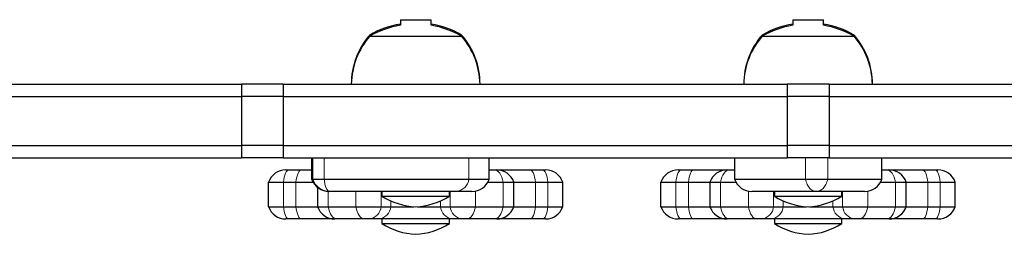
# Model space of a CAD drawing. Extents: x -93 to 451, y -9 to 445.
# Drawn here: x 176 to 187, y 295 to 298 of the extents above; entities that cross this region are included whole.
import ezdxf

# ---------------------------------------------------------------- set-up
doc = ezdxf.new("R2010")
doc.units = 0
doc.header["$LTSCALE"] = 0.125
doc.header["$MEASUREMENT"] = 0
doc.layers.add('CONTOUR', color=7, linetype='CONTINUOUS')

msp = doc.modelspace()

# ---------------------------------------------------------------- linework, layer by layer
at = {"layer": 'CONTOUR', "lineweight": 25}
for p, q in [((180.36821, 297.5582), (180.36821, 297.50146)), ((180.36821, 297.5582), (180.68071, 297.5582)), ((180.68071, 297.50146), (180.68071, 297.5582)), ((184.36821, 297.5582), (184.36821, 297.50146)), ((184.36821, 297.5582), (184.61602, 297.5582)), ((184.61602, 297.5582), (184.68071, 297.5582)), ((184.68071, 297.50146), (184.68071, 297.5582)), ((180.05571, 297.40195), (180.07806, 297.40195)), ((180.05571, 297.40195), (180.06294, 297.40195)), ((180.05571, 297.38951), (180.99321, 297.38951)), ((180.06294, 297.40195), (180.07806, 297.40195)), ((180.97085, 297.40195), (180.99321, 297.40195)), ((184.05571, 297.40195), (184.07806, 297.40195)), ((184.05571, 297.40195), (184.06294, 297.40195)), ((184.05571, 297.38951), (184.99321, 297.38951)), ((184.06294, 297.40195), (184.07806, 297.40195)), ((184.97085, 297.40195), (184.99321, 297.40195)), ((170.64946, 296.90195), (178.75044, 296.90195)), ((178.75044, 296.90195), (178.75044, 296.77695)), ((179.17234, 296.90195), (178.75044, 296.90195)), ((179.17234, 296.90195), (179.17234, 296.77695)), ((179.17234, 296.90195), (184.31017, 296.90195)), ((184.31017, 296.90195), (184.31017, 296.77695)), ((184.73874, 296.90195), (184.31017, 296.90195)), ((184.73874, 296.90195), (184.73874, 296.77695)), ((184.73874, 296.90195), (189.87657, 296.90195)), ((170.64946, 296.77695), (178.75044, 296.77695)), ((178.75044, 296.77695), (178.75044, 296.27695)), ((179.17234, 296.77695), (178.75044, 296.77695)), ((179.17234, 296.77695), (179.17234, 296.27695)), ((179.17234, 296.77695), (184.31017, 296.77695)), ((184.31017, 296.77695), (184.31017, 296.27695)), ((184.73874, 296.77695), (184.31017, 296.77695)), ((184.73874, 296.77695), (184.73874, 296.27695)), ((184.73874, 296.77695), (189.87657, 296.77695)), ((170.64946, 296.27695), (178.75044, 296.27695)), ((178.75044, 296.27695), (178.75044, 296.15195)), ((179.17234, 296.27695), (178.75044, 296.27695)), ((179.17234, 296.27695), (179.17234, 296.15195)), ((179.17234, 296.27695), (184.31017, 296.27695)), ((184.31017, 296.27695), (184.31017, 296.15195)), ((184.73874, 296.27695), (184.31017, 296.27695)), ((184.73874, 296.27695), (184.73874, 296.15195)), ((184.73874, 296.27695), (189.87657, 296.27695)), ((170.64946, 296.15195), (178.75044, 296.15195)), ((179.17234, 296.15195), (178.75044, 296.15195)), ((179.17234, 296.15195), (184.31017, 296.15195)), ((179.46383, 296.15195), (179.46383, 295.9332)), ((181.27446, 295.9332), (181.27446, 296.15195)), ((183.77446, 296.15195), (183.77446, 295.9332)), ((184.73874, 296.15195), (184.31017, 296.15195)), ((184.73874, 296.15195), (189.87657, 296.15195)), ((185.27726, 295.9332), (185.27726, 296.15195)), ((179.20123, 296.02795), (179.23059, 296.02795)), ((179.23059, 296.02795), (179.35751, 296.02795)), ((179.35751, 296.02795), (179.46383, 296.02795)), ((181.27446, 296.02795), (181.32744, 296.02795)), ((181.32744, 296.02795), (181.34843, 296.02795)), ((181.34743, 296.02795), (181.6914, 296.02795)), ((181.6914, 296.02795), (181.81833, 296.02795)), ((181.81833, 296.02795), (181.84768, 296.02795)), ((183.20123, 296.02795), (183.23059, 296.02795)), ((183.23059, 296.02795), (183.35751, 296.02795)), ((183.35751, 296.02795), (183.70049, 296.02795)), ((183.70049, 296.02795), (183.72147, 296.02795)), ((183.72147, 296.02795), (183.77446, 296.02795)), ((185.27726, 296.02795), (185.32744, 296.02795)), ((185.32744, 296.02795), (185.34843, 296.02795)), ((185.34743, 296.02795), (185.6914, 296.02795)), ((185.6914, 296.02795), (185.81833, 296.02795)), ((185.81833, 296.02795), (185.84768, 296.02795)), ((179.02446, 295.90295), (179.17743, 295.90295)), ((179.02446, 295.65295), (179.02446, 295.90295)), ((179.17743, 295.90295), (179.30435, 295.90295)), ((179.30435, 295.90295), (179.47766, 295.90295)), ((179.46383, 295.9332), (179.47542, 295.9332)), ((179.47542, 295.9332), (179.59175, 295.9332)), ((179.59175, 295.9332), (181.06737, 295.9332)), ((181.06737, 295.9332), (181.27446, 295.9332)), ((181.26063, 295.90295), (181.41583, 295.90295)), ((181.41583, 295.90295), (181.5252, 295.90295)), ((181.5252, 295.65295), (181.5252, 295.90295)), ((181.5252, 295.90295), (181.74456, 295.90295)), ((181.74456, 295.90295), (181.87149, 295.90295)), ((181.87149, 295.90295), (182.02446, 295.90295)), ((182.02446, 295.65295), (182.02446, 295.90295)), ((183.02446, 295.90295), (183.17743, 295.90295)), ((183.02446, 295.65295), (183.02446, 295.90295)), ((183.17743, 295.90295), (183.30435, 295.90295)), ((183.30435, 295.90295), (183.52371, 295.90295)), ((183.52371, 295.90295), (183.52371, 295.65295)), ((183.52371, 295.90295), (183.63309, 295.90295)), ((183.63309, 295.90295), (183.78828, 295.90295)), ((183.77446, 295.9332), (183.77477, 295.9332)), ((183.77477, 295.9332), (184.49736, 295.9332)), ((184.49736, 295.9332), (184.72584, 295.9332)), ((184.72584, 295.9332), (185.27726, 295.9332)), ((185.26344, 295.90295), (185.41583, 295.90295)), ((185.41583, 295.90295), (185.5252, 295.90295)), ((185.5252, 295.65295), (185.5252, 295.90295)), ((185.5252, 295.90295), (185.74456, 295.90295)), ((185.74456, 295.90295), (185.87149, 295.90295)), ((185.87149, 295.90295), (186.02446, 295.90295)), ((186.02446, 295.65295), (186.02446, 295.90295)), ((179.52371, 295.8491), (179.52371, 295.65295)), ((179.64679, 295.8082), (179.64061, 295.8082)), ((180.93941, 295.8082), (179.64679, 295.8082)), ((180.18066, 295.8082), (180.18066, 295.76132)), ((180.86826, 295.76132), (180.86826, 295.8082)), ((181.09768, 295.8082), (180.93941, 295.8082)), ((183.95147, 295.8082), (183.95123, 295.8082)), ((184.60635, 295.8082), (183.95147, 295.8082)), ((184.18066, 295.8082), (184.18066, 295.76132)), ((185.10049, 295.8082), (184.60635, 295.8082)), ((184.86826, 295.76132), (184.86826, 295.8082)), ((180.18066, 295.76132), (180.86826, 295.76132)), ((184.18066, 295.76132), (184.72592, 295.76132)), ((184.72592, 295.76132), (184.86826, 295.76132)), ((179.02446, 295.65295), (179.17743, 295.65295)), ((179.17743, 295.65295), (179.30435, 295.65295)), ((179.30435, 295.65295), (179.52371, 295.65295)), ((179.52371, 295.65295), (179.63309, 295.65295)), ((179.63309, 295.65295), (179.91583, 295.65295)), ((179.91583, 295.65295), (180.17299, 295.65295)), ((180.17299, 295.65295), (180.27111, 295.65295)), ((180.27111, 295.65295), (180.50698, 295.65295)), ((180.54194, 295.65295), (180.7778, 295.65295)), ((180.7778, 295.65295), (180.87592, 295.65295)), ((180.87592, 295.65295), (181.13309, 295.65295)), ((181.13309, 295.65295), (181.41583, 295.65295)), ((181.41583, 295.65295), (181.5252, 295.65295)), ((181.5252, 295.65295), (181.74456, 295.65295)), ((181.74456, 295.65295), (181.87149, 295.65295)), ((181.87149, 295.65295), (182.02446, 295.65295)), ((183.02446, 295.65295), (183.17743, 295.65295)), ((183.17743, 295.65295), (183.30435, 295.65295)), ((183.30435, 295.65295), (183.52371, 295.65295)), ((183.52371, 295.65295), (183.63309, 295.65295)), ((183.63309, 295.65295), (183.91583, 295.65295)), ((183.91583, 295.65295), (184.17299, 295.65295)), ((184.17299, 295.65295), (184.27111, 295.65295)), ((184.27111, 295.65295), (184.50698, 295.65295)), ((184.54194, 295.65295), (184.7778, 295.65295)), ((184.7778, 295.65295), (184.87592, 295.65295)), ((184.87592, 295.65295), (185.13309, 295.65295)), ((185.13309, 295.65295), (185.41583, 295.65295)), ((185.41583, 295.65295), (185.5252, 295.65295)), ((185.5252, 295.65295), (185.74456, 295.65295)), ((185.74456, 295.65295), (185.87149, 295.65295)), ((185.87149, 295.65295), (186.02446, 295.65295)), ((179.23059, 295.52795), (179.20123, 295.52795)), ((179.35751, 295.52795), (179.23059, 295.52795)), ((179.70049, 295.52795), (179.35751, 295.52795)), ((179.72147, 295.52795), (179.70049, 295.52795)), ((180.00422, 295.52795), (179.72147, 295.52795)), ((180.05356, 295.52795), (180.00422, 295.52795)), ((180.15168, 295.52795), (180.05356, 295.52795)), ((180.89723, 295.52795), (180.15168, 295.52795)), ((180.18066, 295.52795), (180.18066, 295.48107)), ((180.18066, 295.48107), (180.86642, 295.48107)), ((180.86642, 295.48107), (180.86826, 295.48107)), ((180.86826, 295.48107), (180.86826, 295.52795)), ((180.99535, 295.52795), (180.89723, 295.52795)), ((181.0447, 295.52795), (180.99535, 295.52795)), ((181.32744, 295.52795), (181.0447, 295.52795)), ((181.34843, 295.52795), (181.32744, 295.52795)), ((181.6914, 295.52795), (181.34743, 295.52795)), ((181.81833, 295.52795), (181.6914, 295.52795)), ((181.84768, 295.52795), (181.81833, 295.52795)), ((183.23059, 295.52795), (183.20123, 295.52795)), ((183.35751, 295.52795), (183.23059, 295.52795)), ((183.70049, 295.52795), (183.35751, 295.52795)), ((183.72147, 295.52795), (183.70049, 295.52795)), ((184.00422, 295.52795), (183.72147, 295.52795)), ((184.05356, 295.52795), (184.00422, 295.52795)), ((184.15168, 295.52795), (184.05356, 295.52795)), ((184.89723, 295.52795), (184.15168, 295.52795)), ((184.18066, 295.52795), (184.18066, 295.48107)), ((184.18066, 295.48107), (184.86642, 295.48107)), ((184.86642, 295.48107), (184.86826, 295.48107)), ((184.86826, 295.48107), (184.86826, 295.52795)), ((184.99535, 295.52795), (184.89723, 295.52795)), ((185.0447, 295.52795), (184.99535, 295.52795)), ((185.32744, 295.52795), (185.0447, 295.52795)), ((185.34843, 295.52795), (185.32744, 295.52795)), ((185.6914, 295.52795), (185.34743, 295.52795)), ((185.81833, 295.52795), (185.6914, 295.52795)), ((185.84768, 295.52795), (185.81833, 295.52795))]:
    msp.add_line(p, q, dxfattribs=at)
at = {"layer": 'CONTOUR', "lineweight": 18}
for p, q in [((179.47542, 295.9332), (179.47542, 296.15195)), ((179.59175, 295.9332), (179.59175, 296.15195)), ((181.06737, 295.9332), (181.06737, 296.15195)), ((183.77477, 295.9332), (183.77477, 296.15195)), ((184.49736, 295.9332), (184.49736, 296.15195)), ((184.72584, 295.9332), (184.72584, 296.15195)), ((179.17743, 295.65295), (179.17743, 295.90295)), ((179.30435, 295.65295), (179.30435, 295.90295)), ((181.41583, 295.65295), (181.41583, 295.90295)), ((181.74456, 295.65295), (181.74456, 295.90295)), ((181.87149, 295.65295), (181.87149, 295.90295)), ((183.17743, 295.65295), (183.17743, 295.90295)), ((183.30435, 295.65295), (183.30435, 295.90295)), ((183.63309, 295.65295), (183.63309, 295.90295)), ((185.41583, 295.65295), (185.41583, 295.90295)), ((185.74456, 295.65295), (185.74456, 295.90295)), ((185.87149, 295.65295), (185.87149, 295.90295)), ((179.63309, 295.65295), (179.63309, 295.80835)), ((179.91583, 295.65295), (179.91583, 295.8082)), ((180.17299, 295.65295), (180.17299, 295.8082)), ((180.87592, 295.65295), (180.87592, 295.8082)), ((181.13309, 295.65295), (181.13309, 295.81157)), ((183.91583, 295.65295), (183.91583, 295.81157)), ((184.17299, 295.65295), (184.17299, 295.8082)), ((184.87592, 295.65295), (184.87592, 295.8082)), ((185.13309, 295.65295), (185.13309, 295.81105)), ((180.27111, 295.65295), (180.27111, 295.71246)), ((180.7778, 295.65295), (180.7778, 295.71246)), ((184.27111, 295.65295), (184.27111, 295.71246)), ((184.7778, 295.65295), (184.7778, 295.71246))]:
    msp.add_line(p, q, dxfattribs=at)
at = {"layer": 'CONTOUR', "lineweight": 18, "flags": 128}
for points in [[(179.23059, 296.02795), (179.22194, 296.02573), (179.21351, 296.01914), (179.20547, 296.00832), (179.19803, 295.99354), (179.19136, 295.97514), (179.18562, 295.95356), (179.18094, 295.9293), (179.17743, 295.90295)], [(179.30435, 295.90295), (179.30786, 295.9293), (179.31254, 295.95356), (179.31829, 295.97514), (179.32496, 295.99354), (179.3324, 296.00832), (179.34043, 296.01914), (179.34887, 296.02573), (179.35751, 296.02795)], [(181.41583, 295.90295), (181.40999, 295.9293), (181.40221, 295.95356), (181.39266, 295.97514), (181.38157, 295.99354), (181.3692, 296.00832), (181.35584, 296.01914), (181.34181, 296.02573), (181.32744, 296.02795)], [(181.74456, 295.90295), (181.74105, 295.9293), (181.73637, 295.95356), (181.73063, 295.97514), (181.72395, 295.99354), (181.71651, 296.00832), (181.70848, 296.01914), (181.70004, 296.02573), (181.6914, 296.02795)], [(181.87149, 295.90295), (181.86798, 295.9293), (181.8633, 295.95356), (181.85755, 295.97514), (181.85088, 295.99354), (181.84344, 296.00832), (181.83541, 296.01914), (181.82697, 296.02573), (181.81833, 296.02795)], [(183.23059, 296.02795), (183.22194, 296.02573), (183.21351, 296.01914), (183.20547, 296.00832), (183.19803, 295.99354), (183.19136, 295.97514), (183.18562, 295.95356), (183.18094, 295.9293), (183.17743, 295.90295)], [(183.30435, 295.90295), (183.30786, 295.9293), (183.31254, 295.95356), (183.31829, 295.97514), (183.32496, 295.99354), (183.3324, 296.00832), (183.34043, 296.01914), (183.34887, 296.02573), (183.35751, 296.02795)], [(183.63309, 295.90295), (183.63892, 295.9293), (183.6467, 295.95356), (183.65625, 295.97514), (183.66735, 295.99354), (183.67972, 296.00832), (183.69308, 296.01914), (183.70711, 296.02573), (183.72147, 296.02795)], [(185.41583, 295.90295), (185.40999, 295.9293), (185.40221, 295.95356), (185.39266, 295.97514), (185.38157, 295.99354), (185.3692, 296.00832), (185.35584, 296.01914), (185.34181, 296.02573), (185.32744, 296.02795)], [(185.74456, 295.90295), (185.74105, 295.9293), (185.73637, 295.95356), (185.73063, 295.97514), (185.72395, 295.99354), (185.71651, 296.00832), (185.70848, 296.01914), (185.70004, 296.02573), (185.6914, 296.02795)], [(185.87149, 295.90295), (185.86798, 295.9293), (185.8633, 295.95356), (185.85755, 295.97514), (185.85088, 295.99354), (185.84344, 296.00832), (185.83541, 296.01914), (185.82697, 296.02573), (185.81833, 296.02795)], [(179.17743, 295.65295), (179.18094, 295.62659), (179.18562, 295.60234), (179.19136, 295.58076), (179.19803, 295.56236), (179.20547, 295.54757), (179.21351, 295.53676), (179.22194, 295.53016), (179.23059, 295.52795)], [(179.35751, 295.52795), (179.34887, 295.53016), (179.34043, 295.53676), (179.3324, 295.54757), (179.32496, 295.56236), (179.31829, 295.58076), (179.31254, 295.60234), (179.30786, 295.62659), (179.30435, 295.65295)], [(179.72147, 295.52795), (179.70711, 295.53016), (179.69308, 295.53676), (179.67972, 295.54757), (179.66735, 295.56236), (179.65625, 295.58076), (179.6467, 295.60234), (179.63892, 295.62659), (179.63309, 295.65295)], [(180.00422, 295.52795), (179.98985, 295.53016), (179.97582, 295.53676), (179.96246, 295.54757), (179.95009, 295.56236), (179.939, 295.58076), (179.92945, 295.60234), (179.92166, 295.62659), (179.91583, 295.65295)], [(181.0447, 295.52795), (181.05907, 295.53016), (181.07309, 295.53676), (181.08645, 295.54757), (181.09882, 295.56236), (181.10992, 295.58076), (181.11947, 295.60234), (181.12725, 295.62659), (181.13309, 295.65295)], [(181.32744, 295.52795), (181.34181, 295.53016), (181.35584, 295.53676), (181.3692, 295.54757), (181.38157, 295.56236), (181.39266, 295.58076), (181.40221, 295.60234), (181.40999, 295.62659), (181.41583, 295.65295)], [(181.6914, 295.52795), (181.70004, 295.53016), (181.70848, 295.53676), (181.71651, 295.54757), (181.72395, 295.56236), (181.73063, 295.58076), (181.73637, 295.60234), (181.74105, 295.62659), (181.74456, 295.65295)], [(181.81833, 295.52795), (181.82697, 295.53016), (181.83541, 295.53676), (181.84344, 295.54757), (181.85088, 295.56236), (181.85755, 295.58076), (181.8633, 295.60234), (181.86798, 295.62659), (181.87149, 295.65295)], [(183.17743, 295.65295), (183.18094, 295.62659), (183.18562, 295.60234), (183.19136, 295.58076), (183.19803, 295.56236), (183.20547, 295.54757), (183.21351, 295.53676), (183.22194, 295.53016), (183.23059, 295.52795)], [(183.35751, 295.52795), (183.34887, 295.53016), (183.34043, 295.53676), (183.3324, 295.54757), (183.32496, 295.56236), (183.31829, 295.58076), (183.31254, 295.60234), (183.30786, 295.62659), (183.30435, 295.65295)], [(183.72147, 295.52795), (183.70711, 295.53016), (183.69308, 295.53676), (183.67972, 295.54757), (183.66735, 295.56236), (183.65625, 295.58076), (183.6467, 295.60234), (183.63892, 295.62659), (183.63309, 295.65295)], [(184.00422, 295.52795), (183.98985, 295.53016), (183.97582, 295.53676), (183.96246, 295.54757), (183.95009, 295.56236), (183.939, 295.58076), (183.92945, 295.60234), (183.92166, 295.62659), (183.91583, 295.65295)], [(185.0447, 295.52795), (185.05907, 295.53016), (185.07309, 295.53676), (185.08645, 295.54757), (185.09882, 295.56236), (185.10992, 295.58076), (185.11947, 295.60234), (185.12725, 295.62659), (185.13309, 295.65295)], [(185.32744, 295.52795), (185.34181, 295.53016), (185.35584, 295.53676), (185.3692, 295.54757), (185.38157, 295.56236), (185.39266, 295.58076), (185.40221, 295.60234), (185.40999, 295.62659), (185.41583, 295.65295)], [(185.6914, 295.52795), (185.70004, 295.53016), (185.70848, 295.53676), (185.71651, 295.54757), (185.72395, 295.56236), (185.73063, 295.58076), (185.73637, 295.60234), (185.74105, 295.62659), (185.74456, 295.65295)], [(185.81833, 295.52795), (185.82697, 295.53016), (185.83541, 295.53676), (185.84344, 295.54757), (185.85088, 295.56236), (185.85755, 295.58076), (185.8633, 295.60234), (185.86798, 295.62659), (185.87149, 295.65295)]]:
    msp.add_lwpolyline(points, dxfattribs=at)
at = {"layer": 'CONTOUR', "lineweight": 25}
for centre, radius, start, end in [((180.52446, 296.58554), 0.94141, 99.553885, 119.862834), ((180.52446, 296.57311), 0.94141, 99.553885, 119.862834), ((180.52446, 296.58554), 0.94141, 60.137166, 80.446115), ((180.52446, 296.57311), 0.94141, 60.137166, 80.446115), ((184.52446, 296.58554), 0.94141, 99.553885, 119.862834), ((184.52446, 296.57311), 0.94141, 99.553885, 119.862834), ((184.52446, 296.58554), 0.94141, 60.137166, 80.446115), ((184.52446, 296.57311), 0.94141, 60.137166, 80.446115), ((180.63386, 296.89999), 0.76565, 139.034755, 179.853154), ((180.63386, 296.88755), 0.76565, 139.034755, 178.922534), ((180.41506, 296.89999), 0.76565, 0.146846, 40.965245), ((180.41506, 296.88755), 0.76565, 1.077466, 40.965245), ((184.63386, 296.89999), 0.76565, 139.034755, 179.853154), ((184.63386, 296.88755), 0.76565, 139.034755, 178.922534), ((184.41506, 296.89999), 0.76565, 0.146846, 40.965245), ((184.41506, 296.88755), 0.76565, 1.077466, 40.965245), ((179.20123, 295.84045), 0.1875, 90, 160.528779), ((181.34843, 295.84045), 0.1875, 19.471221, 90), ((181.84768, 295.84045), 0.1875, 19.471221, 90), ((183.20123, 295.84045), 0.1875, 90, 160.528779), ((183.70049, 295.84045), 0.1875, 90, 160.528779), ((185.34843, 295.84045), 0.1875, 19.471221, 90), ((185.84768, 295.84045), 0.1875, 19.471221, 90), ((179.64061, 295.9957), 0.1875, 199.471221, 270), ((181.09768, 295.9957), 0.1875, 270, 340.528779), ((183.95123, 295.9957), 0.1875, 199.471221, 270), ((185.10049, 295.9957), 0.1875, 270, 340.528779), ((180.55769, 296.35111), 0.7, 237.410494, 267.278939), ((180.49123, 296.35111), 0.7, 272.721061, 302.589506), ((184.55769, 296.35111), 0.7, 237.410494, 267.278939), ((184.49123, 296.35111), 0.7, 272.721061, 302.589506), ((179.20123, 295.71545), 0.1875, 199.471221, 270), ((179.70049, 295.71545), 0.1875, 199.471221, 270), ((181.34843, 295.71545), 0.1875, 270, 340.528779), ((181.84768, 295.71545), 0.1875, 270, 340.528779), ((183.20123, 295.71545), 0.1875, 199.471221, 270), ((183.70049, 295.71545), 0.1875, 199.471221, 270), ((185.34843, 295.71545), 0.1875, 270, 340.528779), ((185.84768, 295.71545), 0.1875, 270, 340.528779), ((180.55769, 296.07086), 0.7, 237.410494, 267.278939), ((180.49123, 296.07086), 0.7, 272.721061, 302.589506), ((184.55769, 296.07086), 0.7, 237.410494, 267.278939), ((184.49123, 296.07086), 0.7, 272.721061, 302.589506)]:
    msp.add_arc(centre, radius, start, end, dxfattribs=at)
at = {"layer": 'CONTOUR', "lineweight": 18}
for centre, radius, start, end in [((180.92184, 295.95419), 0.14704, 276.861718, 351.79432), ((183.9515, 295.99563), 0.18743, 199.455359, 269.993125), ((180.03206, 295.66804), 0.14173, 278.72378, 353.887716), ((180.13019, 295.66804), 0.14173, 278.72378, 353.887716), ((180.91873, 295.66804), 0.14173, 186.112284, 261.27622), ((181.01685, 295.66804), 0.14173, 186.112284, 261.27622), ((184.03206, 295.66804), 0.14173, 278.72378, 353.887716), ((184.13019, 295.66804), 0.14173, 278.72378, 353.887716), ((184.91873, 295.66804), 0.14173, 186.112284, 261.27622), ((185.01685, 295.66804), 0.14173, 186.112284, 261.27622)]:
    msp.add_arc(centre, radius, start, end, dxfattribs=at)
at = {"layer": 'CONTOUR', "lineweight": 25}
for points in [[(179.47542, 295.9332), (179.4785, 295.9332), (179.48467, 295.9332), (179.51183, 295.9332), (179.54844, 295.9332), (179.57732, 295.9332), (179.59175, 295.9332)], [(184.49736, 295.9332), (184.50346, 295.9332), (184.51564, 295.9332), (184.54423, 295.9332), (184.57759, 295.9332), (184.61381, 295.9332), (184.64972, 295.9332), (184.6822, 295.9332), (184.7094, 295.9332), (184.72036, 295.9332), (184.72584, 295.9332)]]:
    msp.add_open_spline(points, degree=3, dxfattribs=at)
at = {"layer": 'CONTOUR', "lineweight": 18}
for points, knots in [([(179.64679, 295.8082), (179.62838, 295.80985), (179.59155, 295.81316), (179.54092, 295.83988), (179.49895, 295.87996), (179.48314, 295.91572), (179.47542, 295.9332)], [0, 0, 0, 0, 0.2496228, 0.4993149, 0.7552406, 1, 1, 1, 1]), ([(179.64679, 295.8082), (179.64088, 295.80985), (179.62905, 295.81316), (179.61278, 295.83988), (179.59934, 295.87996), (179.59424, 295.91572), (179.59175, 295.9332)], [0, 0, 0, 0, 0.249622805, 0.499314911, 0.755244213, 1, 1, 1, 1]), ([(184.60635, 295.8082), (184.59527, 295.80966), (184.57305, 295.81258), (184.54181, 295.83697), (184.514, 295.87572), (184.50291, 295.91403), (184.49736, 295.9332)], [0, 0, 0, 0, 0.249202764, 0.499354359, 0.749453231, 1, 1, 1, 1]), ([(184.60635, 295.8082), (184.61851, 295.80966), (184.64287, 295.81258), (184.67711, 295.83697), (184.70759, 295.87572), (184.71975, 295.91403), (184.72584, 295.9332)], [0, 0, 0, 0, 0.24920276, 0.49935436, 0.74945323, 1, 1, 1, 1])]:
    msp.add_open_spline(points, degree=3, knots=knots, dxfattribs=at)

doc.saveas('drawing.dxf')
